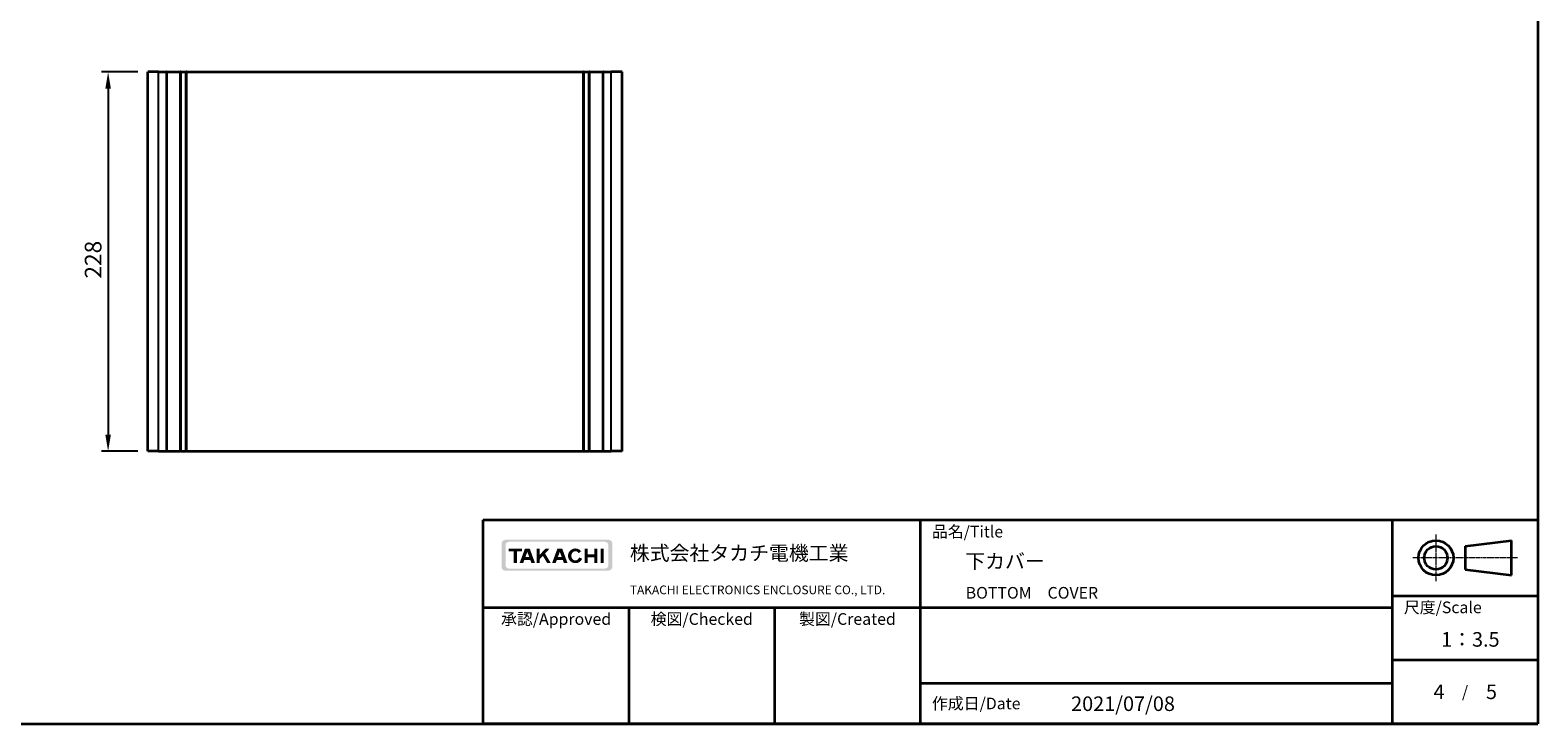
# Model space of a CAD drawing. Units: millimetres. Extents: x 43 to 6926, y 24 to 1429.
# Drawn here: x 5033 to 5938, y 24 to 441 of the extents above; entities that cross this region are included whole.
import ezdxf

# ---------------------------------------------------------------- set-up
doc = ezdxf.new("R2010")
doc.units = ezdxf.units.MM
doc.header["$LTSCALE"] = 3
doc.linetypes.add('CHAIN', pattern=[0.35429999999999995, 0.2362, -0.0295, 0.0591, -0.0295])
doc.layers.get('Defpoints').update_dxf_attribs({"lineweight": 25})
for name, color, linetype, lineweight in [('AM_5', 3, 'Continuous', 25), ('AM_5 @ 1', 3, 'Continuous', 25), ('Border (ISO)', 7, 'Continuous', 35), ('Hatch (ISO)', 1, 'Continuous', 18), ('Title (ISO)', 7, 'Continuous', 35), ('Visible (ISO)', 7, 'Continuous', 35), ('Visible Narrow (ISO)', 7, 'Continuous', 25)]:
    doc.layers.add(name, color=color, linetype=linetype, lineweight=lineweight)
doc.styles.add('Note Text (TK)', font='txt')
doc.styles.add('文字スタイル67', font='arial.ttf')
doc.dimstyles.new('Default - Method 1b (TK)', dxfattribs={"dimscale": 3, "dimtxt": 2.5, "dimasz": 2.5, "dimexe": 1, "dimexo": 1.499999999999999, "dimgap": 1, "dimtad": 1, "dimtoh": 1, "dimrnd": 1e-08, "dimdsep": 46, "dimtxsty": 'Note Text (TK)', "dimcen": 0.09, "dimdle": 5, "dimclrd": 100, "dimclre": 100, "dimclrt": 7, "dimadec": 1, "dimazin": 1, "dimtfac": 1, "dimtmove": 0, "dimatfit": 3, "dimfxl": 1, "dimtolj": 1, "dimlwd": -1, "dimlwe": -1, "dimarcsym": 0})

# ---------------------------------------------------------------- blocks, each defined once
blk = doc.blocks.new('*D35')
at = {"layer": 'AM_5'}
for p, q in [((5097.428121620832, 415.7617986085938), (5075.646054940616, 415.7617986085938)), ((5079.646054940616, 405.7617986085938), (5079.646054940616, 197.761798608594)), ((5097.428121620832, 187.761798608594), (5075.646054940616, 187.761798608594))]:
    blk.add_line(p, q, dxfattribs=at)
for points in [[(5077.979388273949, 405.7617986085938), (5081.312721607283, 405.7617986085938), (5079.646054940616, 415.7617986085938)], [(5077.979388273949, 197.761798608594), (5081.312721607283, 197.761798608594), (5079.646054940616, 187.761798608594)]]:
    blk.add_solid(points, dxfattribs=at)
at = {"layer": 'Defpoints', "color": 0}
for p in [(5103.428121620832, 415.7617986085938), (5079.646054940616, 187.761798608594), (5103.428121620832, 187.761798608594)]:
    blk.add_point(p, dxfattribs=at)
at = {"layer": 'AM_5', "color": 7, "insert": (5070.646054940616, 291.5629349722303), "char_height": 10, "attachment_point": 4, "rotation": 90, "style": 'Note Text (TK)'}
blk.add_mtext('\\A1;228', dxfattribs=at)
blk = doc.blocks.new('表題欄 tk表題欄')
at = {"layer": 'Hatch (ISO)'}
h = blk.add_hatch(color=256, dxfattribs=at)
edge = h.paths.add_edge_path(flags=0)
edge.add_arc((95.57537688673352, 236.2990653650367), 0.5958259999999996, 269.9999999999897, 360)
edge.add_line((96.17120288673351, 236.2990653650368), (96.17120288673348, 239.7107813650365))
edge.add_arc((95.5753768867335, 239.7107813650366), 0.5958259999999996, 0, 90.0000000000068)
edge.add_line((95.57537688673342, 240.3066073650366), (79.13710888673356, 240.3066073650366))
edge.add_arc((79.13710888673353, 239.7107813650366), 0.5958259999999996, 89.99999999999744, 180)
edge.add_line((78.54128288673353, 239.7107813650365), (78.54128288673331, 236.2990653650368))
edge.add_arc((79.13710888673332, 236.2990653650365), 0.5958259999999996, 180, 270.0000000000231)
edge.add_line((79.13710888673356, 235.7032393650365), (95.57537688673342, 235.7032393650367))
edge = h.paths.add_edge_path()
edge.add_line((77.83935088673357, 239.9556413650366), (77.83935088673357, 236.0542053650368))
edge.add_arc((78.54128288673346, 236.0542053650367), 0.7019319999998935, 180, 270.0000000000087)
edge.add_line((78.54128288673357, 235.3522733650368), (96.17120288673352, 235.3522733650368))
edge.add_arc((96.17120288673351, 236.0542053650367), 0.7019319999998921, 270, 360)
edge.add_line((96.8731348867334, 236.0542053650368), (96.87313488673352, 239.9556413650366))
edge.add_arc((96.1712028867336, 239.9556413650367), 0.7019319999998921, 0, 90.00000000000873)
edge.add_line((96.17120288673348, 240.6575733650367), (78.54128288673357, 240.6575733650366))
edge.add_arc((78.54128288673357, 239.9556413650366), 0.7019319999999984, 90, 180)
for points in [[(79.07181288673355, 239.1476033650369), (79.07181288673355, 238.6578833650367), (79.92066088673353, 238.6578833650367), (79.92066088673353, 236.6581933650368), (80.50832488673353, 236.6581933650368), (80.50832488673353, 238.6578833650367), (81.35717288673355, 238.6578833650367), (81.35717288673355, 239.1476033650369)], [(85.68407849525303, 236.6581933650368), (84.9434673993943, 237.8918698287545), (84.41792288673358, 237.3246628822781), (84.41792288673358, 236.6581933650368), (83.89555488673355, 236.6581933650368), (83.89555488673355, 239.1476033650369), (84.41792288673358, 239.1476033650369), (84.41792288673358, 238.0993979968839), (85.38913556809511, 239.1476033650369), (86.10696490847272, 239.1476033650369), (85.31925422435492, 238.2974470774499), (86.30334488673353, 236.6581933650368)], [(92.09142939614459, 239.1476033650369), (92.09142939614459, 236.6581933650368), (92.60971639614465, 236.6581933650368), (92.60971639614465, 237.6580383650368), (93.76872039614462, 237.6580383650368), (93.76872039614462, 236.6581933650368), (94.28700739614459, 236.6581933650368), (94.28700739614459, 239.1476033650369), (93.76872039614462, 239.1476033650369), (93.76872039614462, 238.1477583650367), (92.60971639614465, 238.1477583650367), (92.60971639614465, 239.1476033650369)], [(94.84202339614467, 239.1476033650369), (94.84202339614467, 236.6581933650368), (95.36439139614473, 236.6581933650368), (95.36439139614473, 239.1476033650369)]]:
    blk.add_hatch(color=256, dxfattribs=at).paths.add_polyline_path(points)
h = blk.add_hatch(color=256, dxfattribs=at)
h.paths.add_polyline_path([(82.59020695886475, 237.7110913650368), (81.95242681460243, 237.7110913650368), (82.27131688673356, 238.5794973650367)], flags=0)
h.paths.add_polyline_path([(82.77903014574996, 237.1968853650368), (81.76360362771717, 237.1968853650368), (81.56578886050404, 236.6581933650368), (80.94907288673355, 236.6581933650368), (81.86321688673357, 239.1476033650369), (82.67941688673353, 239.1476033650369), (83.59356088673351, 236.6581933650368), (82.97684491296302, 236.6581933650368)])
h = blk.add_hatch(color=256, dxfattribs=at)
h.paths.add_polyline_path([(87.52707281460246, 237.7110913650368), (88.16485295886469, 237.7110913650368), (87.84596288673359, 238.5794973650367)], flags=0)
h.paths.add_polyline_path([(87.14043486050403, 236.6581933650368), (87.3382496277172, 237.1968853650368), (88.35367614574989, 237.1968853650368), (88.551490912963, 236.6581933650368), (89.16820688673343, 236.6581933650368), (88.25406288673352, 239.1476033650369), (87.43786288673356, 239.1476033650369), (86.52371888673358, 236.6581933650368)])
h = blk.add_hatch(color=256, dxfattribs=at)
edge = h.paths.add_edge_path()
edge.add_arc((90.52309888673334, 237.9028983650369), 1.273272000000011, 38.55054079078439, 336.5820184016556)
edge.add_line((91.69149139614446, 237.3968543650369), (91.17255542714857, 237.6216113977801))
edge.add_ellipse((90.52309888673352, 237.9028983650369), major_axis=(0, -0.7998759999999119), ratio=0.8673469387756529, start_angle=128.5505407907963, end_angle=426.582018401653, ccw=False)
edge.add_line((91.09381514418376, 238.3576891122095), (91.51887237036831, 238.6964075050431))
at = {"layer": 'Title (ISO)'}
for p, q in [((74.70882392282105, 244.052739026017), (255.7088239228211, 244.052739026017)), ((74.70882392282105, 209.052739026017), (74.70882392282105, 244.052739026017)), ((149.7088239228211, 244.052739026017), (149.7088239228211, 209.052739026017)), ((230.7088239228211, 244.052739026017), (230.7088239228211, 209.052739026017)), ((255.7088239228211, 244.052739026017), (255.7088239228211, 209.052739026017)), ((243.2088239228211, 239.552739026017), (251.2088239228211, 240.5527390260171)), ((243.2088239228211, 239.552739026017), (243.2088239228211, 235.552739026017)), ((251.2088239228211, 234.552739026017), (251.2088239228211, 240.5527390260171)), ((243.2088239228211, 235.552739026017), (251.2088239228211, 234.552739026017)), ((230.7088239228211, 231.052739026017), (255.7088239228211, 231.052739026017)), ((74.70882392282105, 229.052739026017), (230.7088239228211, 229.052739026017)), ((99.70882392282108, 229.052739026017), (99.70882392282108, 209.052739026017)), ((124.708823922821, 229.052739026017), (124.708823922821, 209.052739026017)), ((230.7088239228211, 220.052739026017), (255.7088239228211, 220.052739026017)), ((149.7088239228211, 216.052739026017), (230.7088239228211, 216.052739026017)), ((255.7088239228211, 209.052739026017), (74.70882392282105, 209.052739026017))]:
    blk.add_line(p, q, dxfattribs=at)
at = {"layer": 'Title (ISO)', "color": 4, "linetype": 'CHAIN', "lineweight": 18}
for p, q in [((238.2088239228211, 241.552739026017), (238.2088239228211, 233.552739026017)), ((252.2088239228211, 237.552739026017), (234.2088239228211, 237.552739026017))]:
    blk.add_line(p, q, dxfattribs=at)
at = {"layer": 'Title (ISO)'}
for radius in [3, 2]:
    blk.add_circle((238.2088239228211, 237.552739026017), radius, dxfattribs=at)
at = {"layer": 'Title (ISO)', "color": 1, "char_height": 2.000000029802322, "line_spacing_factor": 1.5, "style": 'Note Text (TK)'}
for s, insert, attachment_point in [('\\fＭＳ Ｐゴシック|b0|i0;\\H2.0000;品名/Title', (151.708823922821, 242.052739026017), 4), ('\\fＭＳ Ｐゴシック|b0|i0;\\H2.0000;尺度/Scale', (232.7088239228211, 229.052739026017), 4), ('\\fＭＳ Ｐゴシック|b0|i0;\\H2.0000;承認/Approved', (87.20882392282108, 227.052739026017), 5), ('\\fＭＳ Ｐゴシック|b0|i0;\\H2.0000;検図/Checked', (112.208823922821, 227.052739026017), 5), ('\\fＭＳ Ｐゴシック|b0|i0;\\H2.0000;製図/Created', (137.2088239228211, 227.052739026017), 5), ('\\fＭＳ Ｐゴシック|b0|i0;\\H2.0000;作成日/Date', (151.708823922821, 212.552739026017), 4)]:
    blk.add_mtext(s, dxfattribs=dict(at, insert=insert, attachment_point=attachment_point))
at = {"layer": 'Title (ISO)', "color": 7, "line_spacing_factor": 1.5, "style": 'Note Text (TK)'}
for s, insert, char_height, attachment_point in [('株式会社タカチ電機工業', (99.87313488673345, 238.052739026017), 2.5, 4), ('\\fArial|b0|i0;\\H1.4986;TAKACHI ELECTRONICS ENCLOSURE CO., LTD.', (99.87313488673342, 232.052739026017), 1.49859994649887, 4), ('\\fＭＳ Ｐゴシック|b0|i0;\\H2.0000;/', (243.2088239228211, 214.552739026017), 2.000000029802322, 5)]:
    blk.add_mtext(s, dxfattribs=dict(at, insert=insert, char_height=char_height, attachment_point=attachment_point))
at = {"layer": 'Title (ISO)', "color": 7}
for tag, p, height, style in [('<品名>_001', (157.5383693773665, 235.724614026017), 2.5, 'Note Text (TK)'), ('<Title>_001', (157.4878143697324, 230.5527390111159), 2.000000029802322, '文字スタイル67'), ('<尺度>_001', (239.8139375591847, 222.3098412987444), 2.5, 'Note Text (TK)'), ('<ページ_No.>_001', (237.9488807410029, 213.302739026017), 2.5, 'Note Text (TK)'), ('<総ページ数>_001', (246.7997330137301, 213.302739026017), 2.5, 'Note Text (TK)'), ('作成日_001', (175.8664943773665, 211.2814322078352), 2.5, 'Note Text (TK)')]:
    blk.add_attdef(tag, p, '', height=height, dxfattribs=dict(at, style=style))
blk = doc.blocks.new('図面枠 tk図枠')
at = {"layer": 'Border (ISO)'}
for p in [(405.4999999999999, 289), (14.50000000000001, 8.000000000000007)]:
    blk.add_line(p, (405.4999999999999, 8.000000000000007), dxfattribs=at)

msp = doc.modelspace()

# ---------------------------------------------------------------- linework, layer by layer
at = {"layer": 'Visible (ISO)'}
for p, q in [((5109.928121680799, 415.7617986085926), (5103.428121620829, 415.7617986085945)), ((5103.428121620831, 187.7617986085948), (5103.428121620831, 415.7617986085945)), ((5109.928121680799, 415.7617986085926), (5114.628121620805, 415.7617986085926)), ((5114.928121620807, 415.7617986085931), (5114.628121620805, 415.7617986085926)), ((5114.92812162081, 415.7617986085931), (5122.928121621014, 415.7617986085931)), ((5114.928121620806, 187.761798608593), (5114.928121620806, 415.7617986085931)), ((5123.228121621014, 415.7617986085931), (5122.928121621014, 415.7617986085931)), ((5123.228121620855, 415.7617986085945), (5123.528121620845, 415.7617986085945)), ((5123.228121621014, 187.761798608593), (5123.228121621014, 415.7617986085931)), ((5123.528121620845, 415.7617986085945), (5126.328121620847, 415.7617986085945)), ((5126.328121620847, 415.7617986085945), (5126.628121620857, 415.7617986085945)), ((5126.928121621014, 415.7617986085931), (5126.628121621014, 415.7617986085931)), ((5126.628121621014, 187.761798608593), (5126.628121621014, 415.7617986085931)), ((5126.928121621014, 415.7617986085931), (5364.928299038066, 415.7617986085931)), ((5365.228210332984, 415.7617986085931), (5364.928299038066, 415.7617986085931)), ((5365.228210335257, 415.7617986085945), (5365.528210335403, 415.7617986085945)), ((5365.228210332984, 187.761798608593), (5365.228210332984, 415.7617986085931)), ((5365.528210335403, 415.7617986085945), (5368.328210335404, 415.7617986085945)), ((5368.328210335404, 415.7617986085945), (5368.628210335259, 415.7617986085945)), ((5368.928210332849, 415.7617986085931), (5368.628210332982, 415.7617986085931)), ((5368.628210332982, 187.761798608593), (5368.628210332982, 415.7617986085931)), ((5368.928210332849, 415.7617986085931), (5376.928210333052, 415.7617986085931)), ((5377.228210332607, 415.7617986085926), (5376.92821033274, 415.7617986085931)), ((5376.92821033274, 187.761798608593), (5376.92821033274, 415.7617986085931)), ((5377.228210332607, 415.7617986085926), (5381.928210272612, 415.7617986085926)), ((5388.42821033551, 415.7617986085945), (5381.928210272612, 415.7617986085926)), ((5388.42821033551, 187.7617986085948), (5388.42821033551, 415.7617986085945)), ((5109.928121680799, 187.7617986085926), (5103.428121620829, 187.7617986085948)), ((5109.928121680799, 187.7617986085926), (5114.628121620805, 187.7617986085926)), ((5114.928121620807, 187.761798608593), (5114.628121620805, 187.7617986085926)), ((5114.92812162081, 187.761798608593), (5122.928121621014, 187.761798608593)), ((5123.228121621014, 187.761798608593), (5122.928121621014, 187.761798608593)), ((5123.228121620855, 187.7617986085944), (5123.528121620845, 187.7617986085944)), ((5123.528121620845, 187.7617986085944), (5126.328121620847, 187.7617986085944)), ((5126.328121620847, 187.7617986085944), (5126.628121620857, 187.7617986085944)), ((5126.928121621014, 187.761798608593), (5126.628121621014, 187.761798608593)), ((5126.928121621014, 187.761798608593), (5364.928299038066, 187.761798608593)), ((5365.228210332984, 187.761798608593), (5364.928299038066, 187.761798608593)), ((5365.228210335257, 187.7617986085944), (5365.528210335403, 187.7617986085944)), ((5365.528210335403, 187.7617986085944), (5368.328210335404, 187.7617986085944)), ((5368.328210335404, 187.7617986085944), (5368.628210335259, 187.7617986085944)), ((5368.928210332849, 187.761798608593), (5368.628210332982, 187.761798608593)), ((5368.928210332849, 187.761798608593), (5376.928210333052, 187.761798608593)), ((5377.228210332607, 187.7617986085926), (5376.92821033274, 187.761798608593)), ((5377.228210332607, 187.7617986085926), (5381.928210272612, 187.7617986085926)), ((5388.42821033551, 187.7617986085948), (5381.928210272612, 187.7617986085926))]:
    msp.add_line(p, q, dxfattribs=at)
at = {"layer": 'Visible Narrow (ISO)'}
for p, q in [((5109.928121680799, 187.7617986085926), (5109.928121680799, 415.7617986085926)), ((5114.628121620805, 187.7617986085926), (5114.628121620805, 415.7617986085926)), ((5122.928121621014, 187.761798608593), (5122.928121621014, 415.7617986085931)), ((5123.528121620845, 187.7617986085944), (5123.528121620845, 415.7617986085945)), ((5126.328121620847, 187.7617986085944), (5126.328121620847, 415.7617986085945)), ((5126.928121621014, 187.761798608593), (5126.928121621014, 415.7617986085931)), ((5364.928299038066, 187.761798608593), (5364.928299038066, 415.7617986085931)), ((5365.528210335403, 187.7617986085944), (5365.528210335403, 415.7617986085945)), ((5368.328210335404, 187.7617986085944), (5368.328210335404, 415.7617986085945)), ((5368.928210332849, 187.761798608593), (5368.928210332849, 415.7617986085931)), ((5377.228210332607, 187.7617986085926), (5377.228210332607, 415.7617986085926)), ((5381.928210272612, 187.7617986085926), (5381.928210272612, 415.7617986085926))]:
    msp.add_line(p, q, dxfattribs=at)

# ---------------------------------------------------------------- block references
at = {"xscale": 3.5, "yscale": 3.5, "zscale": 3.5}
msp.add_blockref('図面枠 tk図枠', (4519.25, -3.999999999999898), dxfattribs=at)
ref = msp.add_blockref('表題欄 tk表題欄', (5043.519116270126, -707.6845865910597), dxfattribs=dict(xscale=3.5, yscale=3.5, zscale=3.5))
ref.add_attrib('<品名>_001', '下カバー', (5594.555397727273, 117.3515625000002), dxfattribs={"layer": 'Title (ISO)', "color": 7, "height": 8.75, "style": 'Note Text (TK)'})
ref.add_attrib('<尺度>_001', '1：3.5', (5880.382102272727, 70.37500000000027), dxfattribs={"layer": 'Title (ISO)', "color": 7, "height": 8.75, "style": 'Note Text (TK)'})
ref.add_attrib('作成日_001', '2021/07/08', (5658.13210132373, 31.72585214011991), dxfattribs={"layer": 'Title (ISO)', "color": 7, "height": 8.75, "style": 'Note Text (TK)'})
ref.add_attrib('<Title>_001', 'BOTTOM\u3000COVER', (5594.783765337212, 99.24761249897026), dxfattribs={"layer": 'Title (ISO)', "color": 7, "height": 7.000000104308127, "style": '文字スタイル67'})
ref.add_attrib('<ページ_No.>_001', '4', (5875.793323863637, 38.87500000000027), dxfattribs={"layer": 'Title (ISO)', "color": 7, "height": 8.75, "style": 'Note Text (TK)'})
ref.add_attrib('<総ページ数>_001', '5', (5907.318181818182, 38.87500000000027), dxfattribs={"layer": 'Title (ISO)', "color": 7, "height": 8.75, "style": 'Note Text (TK)'})

# ---------------------------------------------------------------- dimensions: what is measured, and where the dimension line sits
at = {"layer": 'AM_5 @ 1'}
dim = msp.add_linear_dim(base=(5079.646054940616, 187.761798608594), p1=(5103.428121620829, 415.7617986085936), p2=(5103.428121620829, 187.7617986085939), angle=270, dimstyle='Default - Method 1b (TK)', override={"dimscale": 1, "dimtxt": 10, "dimasz": 10, "dimexe": 4, "dimexo": 5.999999999999999, "dimgap": 4, "dimtoh": 0, "dimdec": 2, "dimcen": 0.36, "dimclrd": 256, "dimclre": 256, "dimtol": 0, "dimlim": 0, "dimtp": 0, "dimtm": 0, "dimtdec": 2, "dimtix": 0, "dimtofl": 0, "dimtmove": 0, "dimatfit": 1}, dxfattribs=at)
dim.commit()
dim.dimension.update_dxf_attribs({"geometry": '*D35', "text_midpoint": (5079.646054940615, 301.761798608594), "dimtype": 128})

doc.saveas('drawing.dxf')
